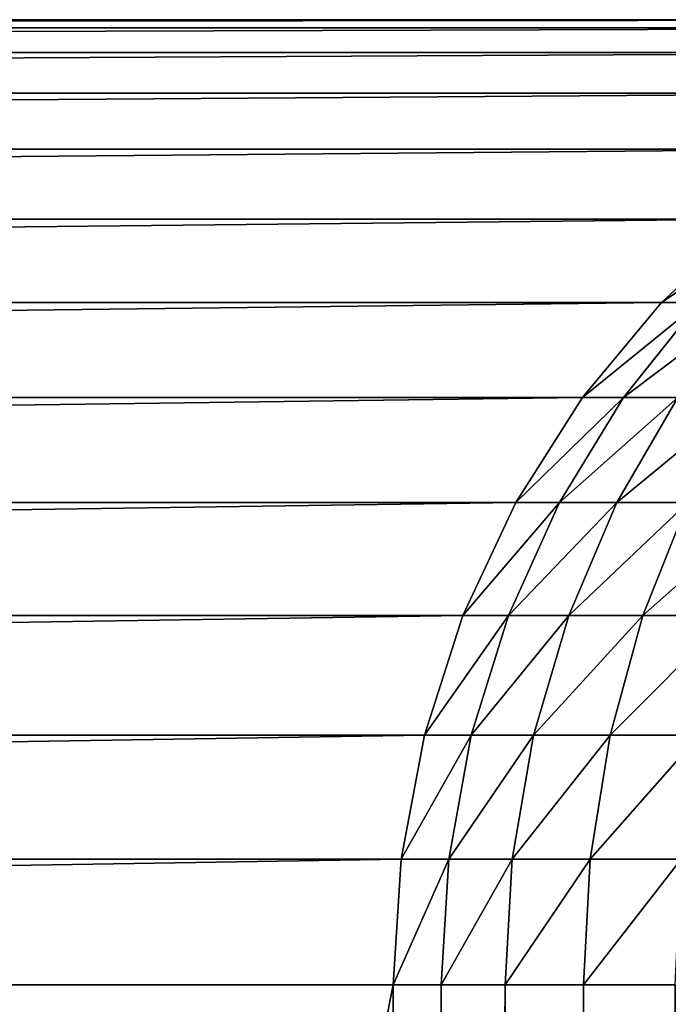
# Model space of a CAD drawing. Extents: x -1711 to 1722, y 0 to 1981.
# Drawn here: x 913 to 922, y 1969 to 1981 of the extents above; entities that cross this region are included whole.
import ezdxf

# ---------------------------------------------------------------- set-up
doc = ezdxf.new("R2010")
doc.units = 0
doc.header["$LTSCALE"] = 25.4
doc.layers.get('0').update_dxf_attribs({"color": 13, "linetype": 'CONTINUOUS'})

# ---------------------------------------------------------------- blocks, each defined once
blk = doc.blocks.new('GROUP_3')
at = {"color": 0}
for p, q in [((788, 1400, 40), (-588, 1400, 40)), ((788, 1400, 40), (-588, 1400, 40)), ((6.104, 1399.897, 755.316), (-92.48, 1399.897, 459.566)), ((6.104, 1399.897, 755.316), (-92.48, 1399.897, 459.566)), ((-91.351, 1400, 458), (7.589, 1400, 754.821)), ((-91.351, 1400, 458), (7.589, 1400, 754.821)), ((4.643, 1399.591, 755.803), (-93.589, 1399.591, 461.106)), ((4.643, 1399.591, 755.803), (-93.589, 1399.591, 461.106)), ((3.233, 1399.087, 756.273), (-94.661, 1399.087, 462.592)), ((3.233, 1399.087, 756.273), (-94.661, 1399.087, 462.592)), ((1.897, 1398.392, 756.718), (-95.675, 1398.392, 464)), ((1.897, 1398.392, 756.718), (-95.675, 1398.392, 464)), ((0.659, 1397.52, 757.131), (-96.616, 1397.52, 465.305)), ((0.659, 1397.52, 757.131), (-96.616, 1397.52, 465.305)), ((0.659, 1397.52, 757.131), (-0.46, 1396.485, 757.504)), ((0.659, 1397.52, 757.131), (-0.46, 1396.485, 757.504)), ((-0.46, 1396.485, 757.504), (-97.467, 1396.485, 466.485)), ((-0.46, 1396.485, 757.504), (-97.467, 1396.485, 466.485)), ((-0.46, 1396.485, 757.504), (-1.442, 1395.305, 757.832)), ((-0.46, 1396.485, 757.504), (-1.442, 1395.305, 757.832)), ((-0.933, 1395.305, 759.096), (0.011, 1396.485, 758.677)), ((-0.933, 1395.305, 759.096), (0.011, 1396.485, 758.677)), ((0.011, 1396.485, 758.677), (-0.46, 1396.485, 757.504)), ((0.011, 1396.485, 758.677), (-0.46, 1396.485, 757.504)), ((-1.442, 1395.305, 757.832), (-98.213, 1395.305, 467.52)), ((-1.442, 1395.305, 757.832), (-98.213, 1395.305, 467.52)), ((-1.442, 1395.305, 757.832), (-2.27, 1394, 758.107)), ((-1.442, 1395.305, 757.832), (-2.27, 1394, 758.107)), ((-1.729, 1394, 759.45), (-0.933, 1395.305, 759.096)), ((-1.729, 1394, 759.45), (-0.933, 1395.305, 759.096)), ((-0.933, 1395.305, 759.096), (-1.442, 1395.305, 757.832)), ((-0.933, 1395.305, 759.096), (-1.442, 1395.305, 757.832)), ((-1.013, 1394, 760.769), (-0.258, 1395.305, 760.339)), ((-1.013, 1394, 760.769), (-0.258, 1395.305, 760.339)), ((-0.258, 1395.305, 760.339), (-0.933, 1395.305, 759.096)), ((-0.258, 1395.305, 760.339), (-0.933, 1395.305, 759.096)), ((-2.27, 1394, 758.107), (-98.841, 1394, 468.392)), ((-2.27, 1394, 758.107), (-98.841, 1394, 468.392)), ((-2.27, 1394, 758.107), (-2.928, 1392.592, 758.327)), ((-2.27, 1394, 758.107), (-2.928, 1392.592, 758.327)), ((-2.363, 1392.592, 759.731), (-1.729, 1394, 759.45)), ((-2.363, 1392.592, 759.731), (-1.729, 1394, 759.45)), ((-1.729, 1394, 759.45), (-2.27, 1394, 758.107)), ((-1.729, 1394, 759.45), (-2.27, 1394, 758.107)), ((-1.013, 1394, 760.769), (-1.729, 1394, 759.45)), ((-1.013, 1394, 760.769), (-1.729, 1394, 759.45)), ((-1.613, 1392.592, 761.112), (-1.013, 1394, 760.769)), ((-1.613, 1392.592, 761.112), (-1.013, 1394, 760.769)), ((-0.132, 1394, 762.043), (-1.013, 1394, 760.769)), ((-0.132, 1394, 762.043), (-1.013, 1394, 760.769)), ((-0.692, 1392.592, 762.444), (-0.132, 1394, 762.043)), ((-0.692, 1392.592, 762.444), (-0.132, 1394, 762.043)), ((-2.928, 1392.592, 758.327), (-99.342, 1392.592, 469.087)), ((-2.928, 1392.592, 758.327), (-99.342, 1392.592, 469.087)), ((-2.928, 1392.592, 758.327), (-3.407, 1391.106, 758.486)), ((-2.928, 1392.592, 758.327), (-3.407, 1391.106, 758.486)), ((-2.363, 1392.592, 759.731), (-2.928, 1392.592, 758.327)), ((-2.363, 1392.592, 759.731), (-2.928, 1392.592, 758.327)), ((-2.824, 1391.106, 759.936), (-2.363, 1392.592, 759.731)), ((-2.824, 1391.106, 759.936), (-2.363, 1392.592, 759.731)), ((-1.613, 1392.592, 761.112), (-2.363, 1392.592, 759.731)), ((-1.613, 1392.592, 761.112), (-2.363, 1392.592, 759.731)), ((-2.05, 1391.106, 761.361), (-1.613, 1392.592, 761.112)), ((-2.05, 1391.106, 761.361), (-1.613, 1392.592, 761.112)), ((-0.692, 1392.592, 762.444), (-1.613, 1392.592, 761.112)), ((-0.692, 1392.592, 762.444), (-1.613, 1392.592, 761.112)), ((-1.099, 1391.106, 762.736), (-0.692, 1392.592, 762.444)), ((-1.099, 1391.106, 762.736), (-0.692, 1392.592, 762.444)), ((0.385, 1392.592, 763.707), (-0.692, 1392.592, 762.444)), ((0.385, 1392.592, 763.707), (-0.692, 1392.592, 762.444)), ((-3.407, 1391.106, 758.486), (-99.705, 1391.106, 469.591)), ((-3.407, 1391.106, 758.486), (-99.705, 1391.106, 469.591)), ((-3.407, 1391.106, 758.486), (-3.697, 1389.566, 758.583)), ((-3.407, 1391.106, 758.486), (-3.697, 1389.566, 758.583)), ((-2.824, 1391.106, 759.936), (-3.407, 1391.106, 758.486)), ((-2.824, 1391.106, 759.936), (-3.407, 1391.106, 758.486)), ((-3.103, 1389.566, 760.06), (-2.824, 1391.106, 759.936)), ((-3.103, 1389.566, 760.06), (-2.824, 1391.106, 759.936)), ((-2.05, 1391.106, 761.361), (-2.824, 1391.106, 759.936)), ((-2.05, 1391.106, 761.361), (-2.824, 1391.106, 759.936)), ((-2.315, 1389.566, 761.512), (-2.05, 1391.106, 761.361)), ((-2.315, 1389.566, 761.512), (-2.05, 1391.106, 761.361)), ((-1.099, 1391.106, 762.736), (-2.05, 1391.106, 761.361)), ((-1.099, 1391.106, 762.736), (-2.05, 1391.106, 761.361)), ((-1.346, 1389.566, 762.913), (-1.099, 1391.106, 762.736)), ((-1.346, 1389.566, 762.913), (-1.099, 1391.106, 762.736)), ((0.012, 1391.106, 764.039), (-1.099, 1391.106, 762.736)), ((0.012, 1391.106, 764.039), (-1.099, 1391.106, 762.736)), ((-3.697, 1389.566, 758.583), (-99.926, 1389.566, 469.897)), ((-3.697, 1389.566, 758.583), (-99.926, 1389.566, 469.897)), ((-3.697, 1389.566, 758.583), (-3.795, 1388, 758.616)), ((-3.697, 1389.566, 758.583), (-3.795, 1388, 758.616)), ((-3.103, 1389.566, 760.06), (-3.697, 1389.566, 758.583)), ((-3.103, 1389.566, 760.06), (-3.697, 1389.566, 758.583)), ((-3.197, 1388, 760.102), (-3.103, 1389.566, 760.06)), ((-3.197, 1388, 760.102), (-3.103, 1389.566, 760.06)), ((-2.315, 1389.566, 761.512), (-3.103, 1389.566, 760.06)), ((-2.315, 1389.566, 761.512), (-3.103, 1389.566, 760.06)), ((-2.404, 1388, 761.562), (-2.315, 1389.566, 761.512)), ((-2.404, 1388, 761.562), (-2.315, 1389.566, 761.512)), ((-1.346, 1389.566, 762.913), (-2.315, 1389.566, 761.512)), ((-1.346, 1389.566, 762.913), (-2.315, 1389.566, 761.512)), ((-1.429, 1388, 762.972), (-1.346, 1389.566, 762.913)), ((-1.429, 1388, 762.972), (-1.346, 1389.566, 762.913)), ((-0.214, 1389.566, 764.24), (-1.346, 1389.566, 762.913)), ((-0.214, 1389.566, 764.24), (-1.346, 1389.566, 762.913)), ((-3.795, 1388, 758.616), (-100, 1388, 470)), ((-3.795, 1388, 758.616), (-100, 1388, 470)), ((-3.795, 1388, 758.616), (-3.197, 1388, 760.102)), ((-3.795, 803.795, 758.616), (-3.795, 1388, 758.616)), ((-3.795, 1388, 758.616), (-3.197, 1388, 760.102)), ((-3.795, 803.795, 758.616), (-3.795, 1388, 758.616)), ((-3.197, 1388, 760.102), (-2.404, 1388, 761.562)), ((-3.197, 803.197, 760.102), (-3.197, 1388, 760.102)), ((-3.197, 1388, 760.102), (-2.404, 1388, 761.562)), ((-3.197, 803.197, 760.102), (-3.197, 1388, 760.102)), ((-2.404, 802.404, 761.562), (-2.404, 1388, 761.562)), ((-2.404, 1388, 761.562), (-1.429, 1388, 762.972)), ((-2.404, 802.404, 761.562), (-2.404, 1388, 761.562)), ((-2.404, 1388, 761.562), (-1.429, 1388, 762.972)), ((-1.429, 1388, 762.972), (-0.29, 1388, 764.308)), ((-1.429, 801.429, 762.972), (-1.429, 1388, 762.972)), ((-1.429, 1388, 762.972), (-0.29, 1388, 764.308)), ((-1.429, 801.429, 762.972), (-1.429, 1388, 762.972))]:
    blk.add_line(p, q, dxfattribs=at)
mesh = blk.add_polyface(dxfattribs=at)
corners = [(-599.897, 1389.566, 40), (-600, 12, 40), (-600, 1388, 40), (-599.897, 10.434, 40), (-599.591, 1391.106, 40), (-599.591, 8.894, 40), (-599.087, 1392.592, 40), (-599.087, 7.408, 40), (-598.392, 1394, 40), (-598.392, 6, 40), (-597.52, 1395.305, 40), (-597.52, 4.695, 40), (-596.485, 1396.485, 40), (-596.485, 3.515, 40), (-595.305, 1397.52, 40), (-595.305, 2.48, 40), (-594, 1398.392, 40), (-594, 1.608, 40), (-592.592, 1399.087, 40), (-592.592, 0.913, 40), (-591.106, 1399.591, 40), (-591.106, 0.409, 40), (-589.566, 1399.897, 40), (-589.566, 0.103, 40), (-588, 1400, 40), (-588, 0, 40), (788, 1400, 40), (788, 0, 40), (789.566, 1399.897, 40), (789.566, 0.103, 40), (791.106, 1399.591, 40), (791.106, 0.409, 40), (792.592, 1399.087, 40), (792.592, 0.913, 40), (794, 1398.392, 40), (794, 1.608, 40), (795.305, 1397.52, 40), (795.305, 2.48, 40), (796.485, 1396.485, 40), (796.485, 3.515, 40), (797.52, 1395.305, 40), (797.52, 4.695, 40), (798.392, 1394, 40), (798.392, 6, 40), (799.087, 1392.592, 40), (799.087, 7.408, 40), (799.591, 1391.106, 40), (799.591, 8.894, 40), (799.897, 1389.566, 40), (799.897, 10.434, 40), (800, 1388, 40), (800, 12, 40)]
mesh.append_faces([[corners[k] for k in face] for face in [(0, 1, 2), (49, 50, 51)]], dxfattribs={"vtx0": -1, "color": 0})
mesh.append_faces([[corners[k] for k in face] for face in [(1, 0, 3), (3, 4, 5), (5, 6, 7), (7, 8, 9), (9, 10, 11), (11, 12, 13), (13, 14, 15), (15, 16, 17), (17, 18, 19), (19, 20, 21), (21, 22, 23), (23, 24, 25), (25, 26, 27), (27, 28, 29), (29, 30, 31), (31, 32, 33), (33, 34, 35), (35, 36, 37), (37, 38, 39), (39, 40, 41), (41, 42, 43), (43, 44, 45), (45, 46, 47), (47, 48, 49)]], dxfattribs={"vtx0": -1, "vtx1": -1, "color": 0})
mesh.append_faces([[corners[k] for k in face] for face in [(3, 0, 4), (5, 4, 6), (7, 6, 8), (9, 8, 10), (11, 10, 12), (13, 12, 14), (15, 14, 16), (17, 16, 18), (19, 18, 20), (21, 20, 22), (23, 22, 24), (25, 24, 26), (27, 26, 28), (29, 28, 30), (31, 30, 32), (33, 32, 34), (35, 34, 36), (37, 36, 38), (39, 38, 40), (41, 40, 42), (43, 42, 44), (45, 44, 46), (47, 46, 48), (49, 48, 50)]], dxfattribs={"vtx0": -1, "vtx2": -1, "color": 0})
mesh = blk.add_polyface(dxfattribs=at)
corners = [(7.589, 1400, 754.821), (291.351, 1400, 458), (-91.351, 1400, 458), (192.411, 1400, 754.821), (192.244, 1400, 755.236), (7.756, 1400, 755.236), (192.022, 1400, 755.644), (7.978, 1400, 755.644), (191.75, 1400, 756.038), (8.25, 1400, 756.038), (191.432, 1400, 756.411), (8.568, 1400, 756.411), (191.073, 1400, 756.756), (8.927, 1400, 756.756), (190.68, 1400, 757.069), (9.32, 1400, 757.069), (190.259, 1400, 757.343), (9.741, 1400, 757.343), (189.817, 1400, 757.574), (10.183, 1400, 757.574), (189.363, 1400, 757.758), (10.637, 1400, 757.758), (188.903, 1400, 757.892), (11.097, 1400, 757.892), (188.446, 1400, 757.973), (11.554, 1400, 757.973), (188, 1400, 758), (12, 1400, 758), (-588, 1400, 458), (788, 1400, 40), (-588, 1400, 40), (788, 1400, 458)]
mesh.append_faces([[corners[k] for k in face] for face in [(26, 25, 27), (28, 29, 30)]], dxfattribs={"vtx0": -1, "color": 0})
mesh.append_faces([[corners[k] for k in face] for face in [(0, 1, 2), (1, 0, 3), (3, 0, 4), (4, 5, 6), (6, 7, 8), (8, 9, 10), (10, 11, 12), (12, 13, 14), (14, 15, 16), (16, 17, 18), (18, 19, 20), (20, 21, 22), (22, 23, 24), (24, 25, 26), (29, 2, 31), (31, 2, 1)]], dxfattribs={"vtx0": -1, "vtx1": -1, "color": 0})
mesh.append_faces([[corners[k] for k in face] for face in [(4, 0, 5), (6, 5, 7), (8, 7, 9), (10, 9, 11), (12, 11, 13), (14, 13, 15), (16, 15, 17), (18, 17, 19), (20, 19, 21), (22, 21, 23), (24, 23, 25), (29, 28, 2)]], dxfattribs={"vtx0": -1, "vtx2": -1, "color": 0})
mesh = blk.add_polyface(dxfattribs=at)
corners = [(-93.589, 1399.591, 461.106), (6.104, 1399.897, 755.316), (-92.48, 1399.897, 459.566), (4.643, 1399.591, 755.803)]
mesh.append_faces([[corners[k] for k in face] for face in [(0, 1, 2), (1, 0, 3)]], dxfattribs={"vtx0": -1, "color": 0})
mesh = blk.add_polyface(dxfattribs=at)
corners = [(-92.48, 1399.897, 459.566), (7.589, 1400, 754.821), (-91.351, 1400, 458), (6.104, 1399.897, 755.316)]
mesh.append_faces([[corners[k] for k in face] for face in [(0, 1, 2), (1, 0, 3)]], dxfattribs={"vtx0": -1, "color": 0})
mesh = blk.add_polyface(dxfattribs=at)
corners = [(-94.661, 1399.087, 462.592), (4.643, 1399.591, 755.803), (-93.589, 1399.591, 461.106), (3.233, 1399.087, 756.273)]
mesh.append_faces([[corners[k] for k in face] for face in [(0, 1, 2), (1, 0, 3)]], dxfattribs={"vtx0": -1, "color": 0})
mesh = blk.add_polyface(dxfattribs=at)
corners = [(-95.675, 1398.392, 464), (3.233, 1399.087, 756.273), (-94.661, 1399.087, 462.592), (1.897, 1398.392, 756.718)]
mesh.append_faces([[corners[k] for k in face] for face in [(0, 1, 2), (1, 0, 3)]], dxfattribs={"vtx0": -1, "color": 0})
mesh = blk.add_polyface(dxfattribs=at)
corners = [(-96.616, 1397.52, 465.305), (1.897, 1398.392, 756.718), (-95.675, 1398.392, 464), (0.659, 1397.52, 757.131)]
mesh.append_faces([[corners[k] for k in face] for face in [(0, 1, 2), (1, 0, 3)]], dxfattribs={"vtx0": -1, "color": 0})
mesh = blk.add_polyface(dxfattribs=at)
corners = [(-97.467, 1396.485, 466.485), (0.659, 1397.52, 757.131), (-96.616, 1397.52, 465.305), (-0.46, 1396.485, 757.504)]
mesh.append_faces([[corners[k] for k in face] for face in [(0, 1, 2), (1, 0, 3)]], dxfattribs={"vtx0": -1, "color": 0})
mesh = blk.add_polyface(dxfattribs=at)
corners = [(-0.46, 1396.485, 757.504), (1.089, 1397.52, 758.198), (0.659, 1397.52, 757.131), (0.011, 1396.485, 758.677)]
mesh.append_faces([[corners[k] for k in face] for face in [(0, 1, 2), (1, 0, 3)]], dxfattribs={"vtx0": -1, "color": 0})
mesh = blk.add_polyface(dxfattribs=at)
corners = [(-0.46, 1396.485, 757.504), (-98.213, 1395.305, 467.52), (-1.442, 1395.305, 757.832), (-97.467, 1396.485, 466.485)]
mesh.append_faces([[corners[k] for k in face] for face in [(0, 1, 2), (1, 0, 3)]], dxfattribs={"vtx0": -1, "color": 0})
mesh = blk.add_polyface(dxfattribs=at)
corners = [(0.011, 1396.485, 758.677), (-1.442, 1395.305, 757.832), (-0.933, 1395.305, 759.096), (-0.46, 1396.485, 757.504)]
mesh.append_faces([[corners[k] for k in face] for face in [(0, 1, 2), (1, 0, 3)]], dxfattribs={"vtx0": -1, "color": 0})
mesh = blk.add_polyface(dxfattribs=at)
corners = [(0.637, 1396.485, 759.829), (-0.933, 1395.305, 759.096), (-0.258, 1395.305, 760.339), (0.011, 1396.485, 758.677)]
mesh.append_faces([[corners[k] for k in face] for face in [(0, 1, 2), (1, 0, 3)]], dxfattribs={"vtx0": -1, "color": 0})
mesh = blk.add_polyface(dxfattribs=at)
corners = [(-1.442, 1395.305, 757.832), (-98.841, 1394, 468.392), (-2.27, 1394, 758.107), (-98.213, 1395.305, 467.52)]
mesh.append_faces([[corners[k] for k in face] for face in [(0, 1, 2), (1, 0, 3)]], dxfattribs={"vtx0": -1, "color": 0})
mesh = blk.add_polyface(dxfattribs=at)
corners = [(-0.933, 1395.305, 759.096), (-2.27, 1394, 758.107), (-1.729, 1394, 759.45), (-1.442, 1395.305, 757.832)]
mesh.append_faces([[corners[k] for k in face] for face in [(0, 1, 2), (1, 0, 3)]], dxfattribs={"vtx0": -1, "color": 0})
mesh = blk.add_polyface(dxfattribs=at)
corners = [(-0.258, 1395.305, 760.339), (-1.729, 1394, 759.45), (-1.013, 1394, 760.769), (-0.933, 1395.305, 759.096)]
mesh.append_faces([[corners[k] for k in face] for face in [(0, 1, 2), (1, 0, 3)]], dxfattribs={"vtx0": -1, "color": 0})
mesh = blk.add_polyface(dxfattribs=at)
corners = [(0.571, 1395.305, 761.539), (-1.013, 1394, 760.769), (-0.132, 1394, 762.043), (-0.258, 1395.305, 760.339)]
mesh.append_faces([[corners[k] for k in face] for face in [(0, 1, 2), (1, 0, 3)]], dxfattribs={"vtx0": -1, "color": 0})
mesh = blk.add_polyface(dxfattribs=at)
corners = [(-2.27, 1394, 758.107), (-99.342, 1392.592, 469.087), (-2.928, 1392.592, 758.327), (-98.841, 1394, 468.392)]
mesh.append_faces([[corners[k] for k in face] for face in [(0, 1, 2), (1, 0, 3)]], dxfattribs={"vtx0": -1, "color": 0})
mesh = blk.add_polyface(dxfattribs=at)
corners = [(-1.729, 1394, 759.45), (-2.928, 1392.592, 758.327), (-2.363, 1392.592, 759.731), (-2.27, 1394, 758.107)]
mesh.append_faces([[corners[k] for k in face] for face in [(0, 1, 2), (1, 0, 3)]], dxfattribs={"vtx0": -1, "color": 0})
mesh = blk.add_polyface(dxfattribs=at)
corners = [(-1.013, 1394, 760.769), (-2.363, 1392.592, 759.731), (-1.613, 1392.592, 761.112), (-1.729, 1394, 759.45)]
mesh.append_faces([[corners[k] for k in face] for face in [(0, 1, 2), (1, 0, 3)]], dxfattribs={"vtx0": -1, "color": 0})
mesh = blk.add_polyface(dxfattribs=at)
corners = [(-0.132, 1394, 762.043), (-1.613, 1392.592, 761.112), (-0.692, 1392.592, 762.444), (-1.013, 1394, 760.769)]
mesh.append_faces([[corners[k] for k in face] for face in [(0, 1, 2), (1, 0, 3)]], dxfattribs={"vtx0": -1, "color": 0})
mesh = blk.add_polyface(dxfattribs=at)
corners = [(0.897, 1394, 763.25), (-0.692, 1392.592, 762.444), (0.385, 1392.592, 763.707), (-0.132, 1394, 762.043)]
mesh.append_faces([[corners[k] for k in face] for face in [(0, 1, 2), (1, 0, 3)]], dxfattribs={"vtx0": -1, "color": 0})
mesh = blk.add_polyface(dxfattribs=at)
corners = [(-2.928, 1392.592, 758.327), (-99.705, 1391.106, 469.591), (-3.407, 1391.106, 758.486), (-99.342, 1392.592, 469.087)]
mesh.append_faces([[corners[k] for k in face] for face in [(0, 1, 2), (1, 0, 3)]], dxfattribs={"vtx0": -1, "color": 0})
mesh = blk.add_polyface(dxfattribs=at)
corners = [(-2.363, 1392.592, 759.731), (-3.407, 1391.106, 758.486), (-2.824, 1391.106, 759.936), (-2.928, 1392.592, 758.327)]
mesh.append_faces([[corners[k] for k in face] for face in [(0, 1, 2), (1, 0, 3)]], dxfattribs={"vtx0": -1, "color": 0})
mesh = blk.add_polyface(dxfattribs=at)
corners = [(-1.613, 1392.592, 761.112), (-2.824, 1391.106, 759.936), (-2.05, 1391.106, 761.361), (-2.363, 1392.592, 759.731)]
mesh.append_faces([[corners[k] for k in face] for face in [(0, 1, 2), (1, 0, 3)]], dxfattribs={"vtx0": -1, "color": 0})
mesh = blk.add_polyface(dxfattribs=at)
corners = [(-0.692, 1392.592, 762.444), (-2.05, 1391.106, 761.361), (-1.099, 1391.106, 762.736), (-1.613, 1392.592, 761.112)]
mesh.append_faces([[corners[k] for k in face] for face in [(0, 1, 2), (1, 0, 3)]], dxfattribs={"vtx0": -1, "color": 0})
mesh = blk.add_polyface(dxfattribs=at)
corners = [(0.385, 1392.592, 763.707), (-1.099, 1391.106, 762.736), (0.012, 1391.106, 764.039), (-0.692, 1392.592, 762.444)]
mesh.append_faces([[corners[k] for k in face] for face in [(0, 1, 2), (1, 0, 3)]], dxfattribs={"vtx0": -1, "color": 0})
mesh = blk.add_polyface(dxfattribs=at)
corners = [(-3.407, 1391.106, 758.486), (-99.926, 1389.566, 469.897), (-3.697, 1389.566, 758.583), (-99.705, 1391.106, 469.591)]
mesh.append_faces([[corners[k] for k in face] for face in [(0, 1, 2), (1, 0, 3)]], dxfattribs={"vtx0": -1, "color": 0})
mesh = blk.add_polyface(dxfattribs=at)
corners = [(-2.824, 1391.106, 759.936), (-3.697, 1389.566, 758.583), (-3.103, 1389.566, 760.06), (-3.407, 1391.106, 758.486)]
mesh.append_faces([[corners[k] for k in face] for face in [(0, 1, 2), (1, 0, 3)]], dxfattribs={"vtx0": -1, "color": 0})
mesh = blk.add_polyface(dxfattribs=at)
corners = [(-2.05, 1391.106, 761.361), (-3.103, 1389.566, 760.06), (-2.315, 1389.566, 761.512), (-2.824, 1391.106, 759.936)]
mesh.append_faces([[corners[k] for k in face] for face in [(0, 1, 2), (1, 0, 3)]], dxfattribs={"vtx0": -1, "color": 0})
mesh = blk.add_polyface(dxfattribs=at)
corners = [(-1.099, 1391.106, 762.736), (-2.315, 1389.566, 761.512), (-1.346, 1389.566, 762.913), (-2.05, 1391.106, 761.361)]
mesh.append_faces([[corners[k] for k in face] for face in [(0, 1, 2), (1, 0, 3)]], dxfattribs={"vtx0": -1, "color": 0})
mesh = blk.add_polyface(dxfattribs=at)
corners = [(0.012, 1391.106, 764.039), (-1.346, 1389.566, 762.913), (-0.214, 1389.566, 764.24), (-1.099, 1391.106, 762.736)]
mesh.append_faces([[corners[k] for k in face] for face in [(0, 1, 2), (1, 0, 3)]], dxfattribs={"vtx0": -1, "color": 0})
mesh = blk.add_polyface(dxfattribs=at)
corners = [(-3.697, 1389.566, 758.583), (-100, 1388, 470), (-3.795, 1388, 758.616), (-99.926, 1389.566, 469.897)]
mesh.append_faces([[corners[k] for k in face] for face in [(0, 1, 2), (1, 0, 3)]], dxfattribs={"vtx0": -1, "color": 0})
mesh = blk.add_polyface(dxfattribs=at)
corners = [(-3.103, 1389.566, 760.06), (-3.795, 1388, 758.616), (-3.197, 1388, 760.102), (-3.697, 1389.566, 758.583)]
mesh.append_faces([[corners[k] for k in face] for face in [(0, 1, 2), (1, 0, 3)]], dxfattribs={"vtx0": -1, "color": 0})
mesh = blk.add_polyface(dxfattribs=at)
corners = [(-2.315, 1389.566, 761.512), (-3.197, 1388, 760.102), (-2.404, 1388, 761.562), (-3.103, 1389.566, 760.06)]
mesh.append_faces([[corners[k] for k in face] for face in [(0, 1, 2), (1, 0, 3)]], dxfattribs={"vtx0": -1, "color": 0})
mesh = blk.add_polyface(dxfattribs=at)
corners = [(-1.346, 1389.566, 762.913), (-2.404, 1388, 761.562), (-1.429, 1388, 762.972), (-2.315, 1389.566, 761.512)]
mesh.append_faces([[corners[k] for k in face] for face in [(0, 1, 2), (1, 0, 3)]], dxfattribs={"vtx0": -1, "color": 0})
mesh = blk.add_polyface(dxfattribs=at)
corners = [(-0.214, 1389.566, 764.24), (-1.429, 1388, 762.972), (-0.29, 1388, 764.308), (-1.346, 1389.566, 762.913)]
mesh.append_faces([[corners[k] for k in face] for face in [(0, 1, 2), (1, 0, 3)]], dxfattribs={"vtx0": -1, "color": 0})
mesh = blk.add_polyface(dxfattribs=at)
corners = [(788, 612, 770), (188, 788, 770), (188, 612, 770), (788, 788, 770), (100, 12, 770), (12, 612, 770), (12, 12, 770), (12, 788, 770), (12, 1388, 770), (188, 1388, 770), (188, 12, 770), (-588, 788, 770), (-588, 612, 770)]
mesh.append_faces([[corners[k] for k in face] for face in [(1, 0, 3), (4, 5, 6), (5, 11, 12)]], dxfattribs={"vtx0": -1, "color": 0})
mesh.append_faces([[corners[k] for k in face] for face in [(0, 1, 2), (7, 4, 8), (8, 4, 9), (9, 2, 1), (11, 5, 7)]], dxfattribs={"vtx0": -1, "vtx1": -1, "color": 0})
mesh.append_faces([[corners[k] for k in face] for face in [(5, 4, 7)]], dxfattribs={"vtx0": -1, "vtx1": -1, "vtx2": -1, "color": 0})
mesh.append_faces([[corners[k] for k in face] for face in [(9, 4, 10), (9, 10, 2)]], dxfattribs={"vtx0": -1, "vtx2": -1, "color": 0})
mesh = blk.add_polyface(dxfattribs=at)
corners = [(-3.795, 1388, 758.616), (-100, 900, 470), (-3.795, 803.795, 758.616), (-100, 1388, 470)]
mesh.append_faces([[corners[k] for k in face] for face in [(0, 1, 2), (1, 0, 3)]], dxfattribs={"vtx0": -1, "color": 0})
mesh = blk.add_polyface(dxfattribs=at)
corners = [(-3.197, 1388, 760.102), (-3.795, 803.795, 758.616), (-3.197, 803.197, 760.102), (-3.795, 1388, 758.616)]
mesh.append_faces([[corners[k] for k in face] for face in [(0, 1, 2), (1, 0, 3)]], dxfattribs={"vtx0": -1, "color": 0})
mesh = blk.add_polyface(dxfattribs=at)
corners = [(-2.404, 1388, 761.562), (-3.197, 803.197, 760.102), (-2.404, 802.404, 761.562), (-3.197, 1388, 760.102)]
mesh.append_faces([[corners[k] for k in face] for face in [(0, 1, 2), (1, 0, 3)]], dxfattribs={"vtx0": -1, "color": 0})
mesh = blk.add_polyface(dxfattribs=at)
corners = [(-1.429, 1388, 762.972), (-2.404, 802.404, 761.562), (-1.429, 801.429, 762.972), (-2.404, 1388, 761.562)]
mesh.append_faces([[corners[k] for k in face] for face in [(0, 1, 2), (1, 0, 3)]], dxfattribs={"vtx0": -1, "color": 0})
mesh = blk.add_polyface(dxfattribs=at)
corners = [(-0.29, 1388, 764.308), (-1.429, 801.429, 762.972), (-0.29, 800.29, 764.308), (-1.429, 1388, 762.972)]
mesh.append_faces([[corners[k] for k in face] for face in [(0, 1, 2), (1, 0, 3)]], dxfattribs={"vtx0": -1, "color": 0})

msp = doc.modelspace()

# ---------------------------------------------------------------- block references
at = {"color": 43}
msp.add_blockref('GROUP_3', (921.893, 581.152, -20), dxfattribs=at)

doc.saveas('drawing.dxf')
